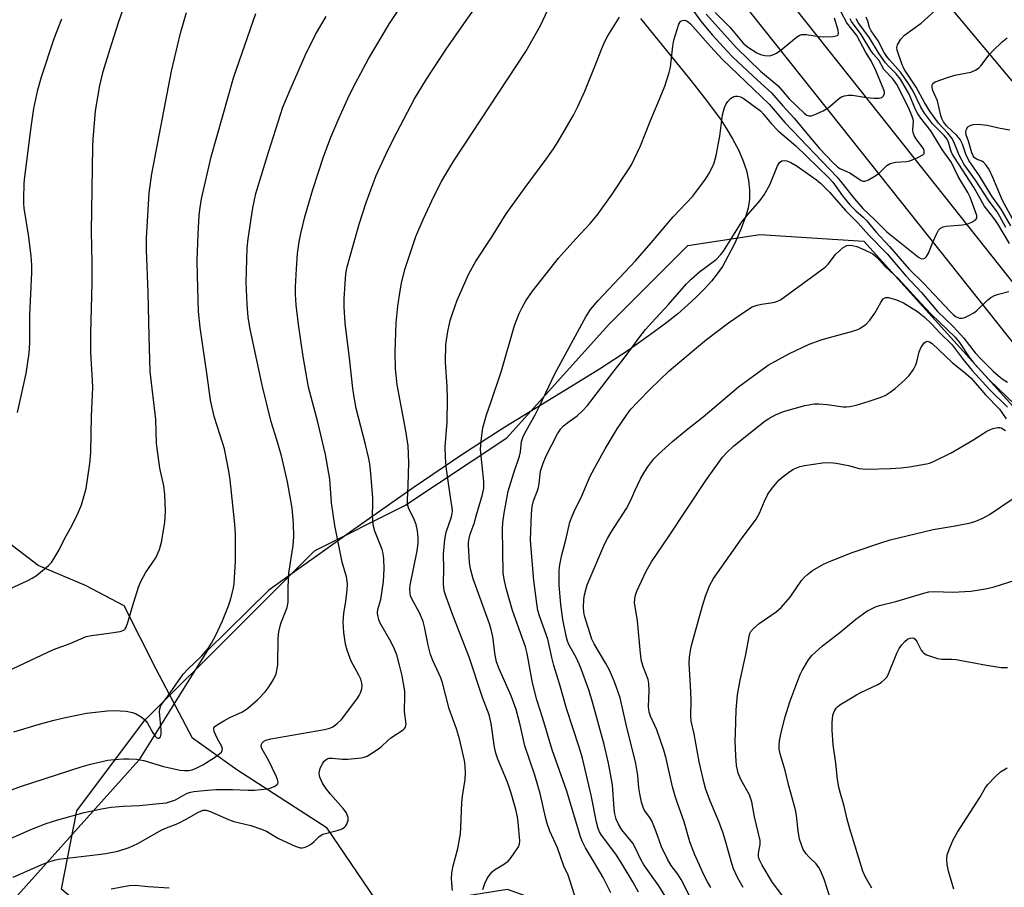
# Model space of a CAD drawing. Units: inches. Extents: x 1195773 to 1201772, y 569457 to 573457.
# Drawn here: x 1200628 to 1200893, y 570963 to 571196 of the extents above; entities that cross this region are included whole.
import ezdxf

# ---------------------------------------------------------------- set-up
doc = ezdxf.new("R2010")
doc.units = ezdxf.units.IN
doc.header["$MEASUREMENT"] = 0
for name, color, linetype in [('HYDRO-Single Line Stream', 4, 'Continuous'), ('NTRL-Farm Land', 3, 'Continuous'), ('NTRL-Pasture Land', 2, 'Continuous'), ('NTRL-Trees', 3, 'Continuous'), ('TRANS-Road', 130, 'Continuous'), ('Undefined', 1, 'Continuous')]:
    doc.layers.add(name, color=color, linetype=linetype)

msp = doc.modelspace()

# ---------------------------------------------------------------- linework, layer by layer
at = {"layer": 'HYDRO-Single Line Stream'}
msp.add_lwpolyline([(1201003.56, 570718.16), (1200915.34, 570765.39), (1200848.59, 570807.88), (1200796.38, 570837.41), (1200767.2, 570866.76), (1200745.09, 570904.98), (1200734.14, 570939.42), (1200725.5, 570957.17), (1200710.89, 570978.66), (1200686.71, 570994.36), (1200674.8, 571002.85), (1200665.02, 571021.37), (1200656.49, 571038.36), (1200646.09, 571043.78), (1200633.35, 571049.16), (1200621.03, 571058.52)], dxfattribs=at)
at = {"layer": 'NTRL-Farm Land'}
msp.add_lwpolyline([(1200794.97, 571195.96), (1200808.12, 571179.84), (1200812.43, 571174.38), (1200816.58, 571168.67), (1200818.24, 571166.13), (1200819.68, 571163.72), (1200821.25, 571160.71), (1200822.46, 571157.93), (1200823.37, 571155.18), (1200823.96, 571152.55), (1200824.23, 571150.03), (1200824.19, 571147.52), (1200823.83, 571145.11), (1200823.18, 571142.78), (1200821.96, 571139.61), (1200820.24, 571135.73), (1200818.44, 571132.1), (1200816.94, 571129.44), (1200815.58, 571127.46), (1200813.98, 571125.46), (1200812.09, 571123.36), (1200809.99, 571121.25), (1200807.61, 571119.04), (1200804.94, 571116.76), (1200802, 571114.39), (1200798.68, 571111.88), (1200791.9, 571107.08), (1200784.01, 571101.9), (1200776.26, 571097.08), (1200758.54, 571086.32), (1200747.35, 571079.08), (1200733.97, 571069.99), (1200718.05, 571058.83), (1200695.25, 571042.57), (1200678.74, 571026.24), (1200660.43, 570996.95), (1200593.69, 570922.53)], dxfattribs=at)
at = {"layer": 'NTRL-Pasture Land'}
msp.add_lwpolyline([(1201314.75, 571363.41), (1201279.24, 571359.69), (1201246.09, 571345.15), (1201223.16, 571325.53), (1201212.18, 571300.98), (1201209.13, 571279.18), (1201211.13, 571250.31), (1201230.77, 571198.54), (1201236.84, 571180.04), (1201236.37, 571175.71), (1201231.58, 571162.38), (1201217.96, 571144.99), (1201116.26, 571100.05), (1201050.15, 571062.94), (1201033.5, 571051.84), (1201023.23, 571047.73), (1201014.93, 571046.81), (1201009.04, 571044.6), (1200893.18, 571181.01), (1200771.99, 571325.89), (1200673.13, 571446.09)], dxfattribs=at)
at = {"layer": 'NTRL-Trees'}
msp.add_lwpolyline([(1200938.13, 571043.99), (1201050.42, 570907.42), (1201055.23, 570874.16), (1201041.53, 570858.64), (1201015.19, 570860.57), (1200956.34, 570877.07), (1200838.15, 570908.37), (1200790.06, 570951.23), (1200759.32, 570962.24), (1200719.62, 570955.97), (1200677.13, 570949.9), (1200663.01, 570942.14), (1200639.67, 570962.31), (1200643.75, 570983.29), (1200661.96, 571007.57), (1200686.24, 571031.85), (1200707.48, 571053.09), (1200731.76, 571065.23), (1200759.07, 571083.44), (1200786.39, 571113.79), (1200807.63, 571135.03), (1200826.99, 571137.99), (1200854.87, 571136.25)], close=True, dxfattribs=at)
at = {"layer": 'TRANS-Road'}
for points in [[(1200606.55, 571497.1), (1200641.3, 571446.11), (1200644.61, 571441.73), (1200678.21, 571398.87), (1200720.16, 571346.67), (1200761.37, 571291.63), (1200804.58, 571238.9), (1200856.57, 571173.36), (1200906.76, 571110.13), (1200966.89, 571031.34), (1201030.26, 570955.04), (1201064.65, 570911.61), (1201097.56, 570869.52), (1201115.75, 570846.26), (1201129.43, 570828.75), (1201136.16, 570820.15), (1201178.13, 570772.34), (1201204.13, 570748.5), (1201227.48, 570730.55), (1201251.77, 570715.31), (1201305.59, 570686.46), (1201460.37, 570601.5), (1201607.49, 570513.89)], [(1201520.67, 570551.46), (1201319.54, 570664.33), (1201238.56, 570710.52), (1201195.71, 570740.1), (1201171.44, 570762.4), (1201146.67, 570790.57), (1201118.34, 570823.2), (1201110.48, 570832.26), (1201052.84, 570909.76), (1201022.57, 570948.65), (1200959.07, 571025.11), (1200898.87, 571103.98), (1200848.74, 571167.14), (1200796.8, 571232.62), (1200753.5, 571285.46), (1200712.25, 571340.54), (1200670.38, 571392.66), (1200636.68, 571435.63), (1200633.17, 571440.28), (1200598.05, 571491.81)]]:
    msp.add_lwpolyline(points, dxfattribs=at)
at = {"layer": 'Undefined'}
for points, elevation in [([(1200620.13, 570973.39), (1200631.91, 570978.49), (1200635.53, 570979.9), (1200638.69, 570980.93), (1200645.69, 570982.84), (1200650.34, 570983.81), (1200652.98, 570984.26), (1200656.23, 570984.53), (1200660.62, 570984.76), (1200665.89, 570985.25), (1200667.86, 570985.5), (1200668.92, 570985.79), (1200670.19, 570986.29), (1200673.39, 570988.05), (1200674.34, 570988.36), (1200675.17, 570988.52), (1200678.85, 570988.9), (1200681.07, 570989), (1200685.52, 570989.03), (1200689.73, 570988.83), (1200691.47, 570988.83), (1200694.82, 570989.22), (1200695.66, 570989.44), (1200696.72, 570989.86), (1200697.38, 570990.26), (1200697.67, 570990.6), (1200697.74, 570991.01), (1200697.62, 570991.72), (1200697.32, 570992.47), (1200695.16, 570996.92), (1200693.46, 570999.83), (1200693.29, 571000.31), (1200693.23, 571000.78), (1200693.28, 571001.22), (1200693.48, 571001.59), (1200693.83, 571001.89), (1200694.5, 571002.24), (1200695.79, 571002.63), (1200710.2, 571005.13), (1200711.61, 571005.49), (1200712.4, 571005.82), (1200713.53, 571006.66), (1200714.76, 571007.87), (1200718.86, 571013.3), (1200719.52, 571014.26), (1200719.9, 571015.01), (1200720.22, 571016.02), (1200720.33, 571016.8), (1200720.25, 571017.6), (1200719.91, 571018.67), (1200719.42, 571019.71), (1200717.86, 571022.47), (1200717.37, 571023.5), (1200716.24, 571026.41), (1200715.84, 571028.05), (1200715.42, 571031.15), (1200715.25, 571034.07), (1200715.42, 571036.36), (1200715.92, 571039.46), (1200716.28, 571042.61), (1200716.36, 571044.04), (1200716.3, 571045.05), (1200716.07, 571046.12), (1200714.95, 571050.02), (1200713.01, 571059.87), (1200712.06, 571065.96), (1200711.62, 571072.3), (1200710.45, 571078.93), (1200708.38, 571087.65), (1200705.94, 571097), (1200704.44, 571105.26), (1200703.23, 571113.82), (1200702.57, 571119.12), (1200702.43, 571121.97), (1200702.41, 571123.97), (1200702.66, 571128.83), (1200703, 571132.94), (1200703.41, 571136.05), (1200703.84, 571138.28), (1200704.9, 571142.74), (1200707.04, 571150.09), (1200709.92, 571158.88), (1200711.93, 571164.14), (1200714.02, 571169.12), (1200716.44, 571174.53), (1200717.88, 571177.5), (1200722.04, 571185.17), (1200727.61, 571194.68), (1200734.17, 571204.56)], 400), ([(1200623.28, 571041.72), (1200630.61, 571045.11), (1200631.82, 571045.76), (1200632.92, 571046.47), (1200636.13, 571049.16), (1200636.96, 571050), (1200637.46, 571050.68), (1200639.04, 571053.36), (1200640.45, 571056.3), (1200642.48, 571059.98), (1200644.13, 571063.33), (1200644.99, 571065.45), (1200646.24, 571069.86), (1200647.27, 571076.58), (1200647.5, 571079.53), (1200647.68, 571089.27), (1200648.02, 571096.97), (1200647.98, 571098.81), (1200647.55, 571106.3), (1200647.49, 571111.54), (1200647.91, 571124.95), (1200647.9, 571130.28), (1200647.71, 571138.93), (1200648.07, 571161.55), (1200648.16, 571163.6), (1200648.81, 571171.17), (1200649.93, 571178.01), (1200650.86, 571181.75), (1200653.05, 571189.03), (1200655.02, 571195.21), (1200658.32, 571204.7)], 392), ([(1200744.55, 570961.95), (1200744.29, 570965.06), (1200744.35, 570966.71), (1200744.73, 570968.59), (1200745.98, 570973.18), (1200746.66, 570977.16), (1200746.81, 570978.88), (1200747, 570985.52), (1200747.2, 570987.29), (1200747.96, 570991.68), (1200748.05, 570993.42), (1200747.95, 570995.42), (1200747.77, 570996.81), (1200746.44, 571002.6), (1200745.65, 571005.34), (1200743.67, 571010.73), (1200741.89, 571017.68), (1200741.39, 571019.01), (1200739.26, 571023.69), (1200738.67, 571025.3), (1200737.98, 571027.74), (1200737.07, 571032.73), (1200736.69, 571034.12), (1200735.69, 571036.44), (1200733.62, 571040.21), (1200733.3, 571040.99), (1200733.14, 571041.76), (1200733.09, 571042.82), (1200733.21, 571043.87), (1200735.09, 571053.12), (1200735.31, 571055.16), (1200735.33, 571056.57), (1200735.17, 571058.48), (1200734.76, 571060.16), (1200734.15, 571061.8), (1200732.8, 571064.38), (1200732.48, 571065.63), (1200732.45, 571066.74), (1200732.66, 571070.71), (1200732.85, 571076.69), (1200732.61, 571081.33), (1200732.04, 571085.31), (1200729.68, 571097.66), (1200729.23, 571101.99), (1200729.12, 571106.39), (1200729.46, 571114.32), (1200729.88, 571118.75), (1200730.47, 571122.89), (1200730.88, 571124.93), (1200731.78, 571128.66), (1200734.73, 571137.48), (1200736.65, 571142.03), (1200739.65, 571148.35), (1200741.61, 571152.2), (1200742.72, 571154.2), (1200744.94, 571157.82), (1200764.2, 571187.14), (1200768.16, 571194.13), (1200772.28, 571202.93)], 404), ([(1200626.71, 570965.49), (1200634.17, 570968.86), (1200636, 570969.56), (1200637.7, 570970.08), (1200638.85, 570970.3), (1200649.53, 570971.55), (1200651.54, 570971.86), (1200654.72, 570972.5), (1200657.78, 570973.43), (1200660.15, 570974.53), (1200666.58, 570978.19), (1200667.8, 570978.74), (1200669.94, 570979.52), (1200671.01, 570979.99), (1200673.12, 570981.06), (1200676.44, 570982.99), (1200677.68, 570983.45), (1200678.39, 570983.48), (1200679.36, 570983.21), (1200684.49, 570980.98), (1200685.87, 570980.45), (1200690.4, 570979.41), (1200693.06, 570978.5), (1200694.61, 570977.83), (1200697.71, 570976), (1200699.03, 570975.31), (1200702.3, 570973.81), (1200703.67, 570973.37), (1200704.2, 570973.37), (1200704.71, 570973.48), (1200705.46, 570973.77), (1200706.44, 570974.27), (1200707.32, 570974.96), (1200708.74, 570976.4), (1200709.74, 570977.06), (1200713.56, 570978.03), (1200714.9, 570978.52), (1200715.6, 570978.91), (1200715.95, 570979.28), (1200716.21, 570979.74), (1200716.51, 570980.78), (1200716.51, 570981.56), (1200716.08, 570982.75), (1200715.25, 570983.93), (1200711.82, 570987.79), (1200710.75, 570989.11), (1200709.64, 570990.78), (1200708.92, 570992.37), (1200708.75, 570993.35), (1200708.83, 570994.09), (1200709.12, 570994.9), (1200709.66, 570995.95), (1200710.14, 570996.66), (1200710.52, 570997.04), (1200710.96, 570997.28), (1200711.46, 570997.43), (1200712.26, 570997.48), (1200715.06, 570997.17), (1200716.5, 570997.16), (1200720.02, 570997.53), (1200720.87, 570997.71), (1200721.67, 570998.03), (1200722.94, 570998.78), (1200724.92, 571000.1), (1200725.61, 571000.65), (1200727.13, 571002.14), (1200728.02, 571002.89), (1200731.32, 571005.02), (1200731.7, 571005.38), (1200731.93, 571005.74), (1200732.07, 571006.61), (1200731.64, 571010.01), (1200731.77, 571014.31), (1200731.72, 571015.42), (1200731.01, 571019.51), (1200730.33, 571022.37), (1200729.57, 571025.21), (1200729.02, 571026.73), (1200728.1, 571028.55), (1200725.08, 571033.9), (1200724.75, 571034.68), (1200724.52, 571035.75), (1200724.46, 571036.56), (1200724.51, 571037.36), (1200725.32, 571040.04), (1200726.05, 571044.89), (1200726.2, 571048.29), (1200726.14, 571050.96), (1200725.93, 571052.38), (1200725.66, 571053.48), (1200723.74, 571058.41), (1200723.26, 571060.09), (1200723.08, 571062.64), (1200723.17, 571065.66), (1200723.14, 571067.36), (1200722.67, 571073.84), (1200722.37, 571076.45), (1200722.04, 571078.2), (1200721.21, 571081.68), (1200718.73, 571091.34), (1200718.13, 571094.38), (1200717.78, 571096.66), (1200716.99, 571104.1), (1200715.79, 571114.18), (1200715.51, 571118.64), (1200715.48, 571120.73), (1200715.72, 571124.9), (1200715.95, 571127.49), (1200716.25, 571129.33), (1200719.53, 571140.79), (1200721.39, 571146.57), (1200723.23, 571151.73), (1200724.09, 571153.88), (1200727.32, 571160.86), (1200729.59, 571165.36), (1200734.38, 571174.4), (1200737.56, 571179.73), (1200742.88, 571187.78), (1200748.22, 571195.46), (1200750.92, 571199.17)], 402), ([(1200807.4, 571200.51), (1200811.14, 571195.29), (1200814.19, 571191.65), (1200818.19, 571187.25), (1200819.77, 571185.62), (1200826.34, 571179.4), (1200830.14, 571176), (1200833.15, 571172.55), (1200836.23, 571169.28), (1200840.07, 571164.58), (1200843.01, 571161.14), (1200846.52, 571157.31), (1200847.78, 571156.16), (1200848.48, 571155.76), (1200851.16, 571154.57), (1200854.18, 571152.52), (1200854.65, 571152.34), (1200855.13, 571152.31), (1200856.11, 571152.66), (1200858.06, 571153.82), (1200858.96, 571154.52), (1200861.05, 571156.49), (1200861.98, 571157.08), (1200863.34, 571157.43), (1200866.32, 571157.63), (1200867.18, 571157.79), (1200869.32, 571158.64), (1200870.73, 571159.44), (1200871.02, 571159.79), (1200871.09, 571160), (1200871.09, 571160.47), (1200870.93, 571160.95), (1200868.95, 571163.67), (1200868.39, 571164.62), (1200868.08, 571165.36), (1200867.98, 571166.15), (1200868.18, 571168.4), (1200868.12, 571168.9), (1200867.86, 571169.73), (1200866.82, 571172.12), (1200863.72, 571178.31), (1200862.67, 571179.83), (1200860.28, 571182.32), (1200858.89, 571184.8), (1200857.5, 571186.4), (1200856.79, 571187.36), (1200854.12, 571191.71), (1200851.55, 571195.17), (1200851.19, 571195.9)], 406), ([(1200601.42, 571009.66), (1200637.49, 571026.6), (1200642.01, 571028.23), (1200646.24, 571030.08), (1200647.67, 571030.37), (1200652.34, 571030.97), (1200655.41, 571031.49), (1200656.39, 571031.84), (1200656.75, 571032.16), (1200657.01, 571032.59), (1200657.49, 571033.87), (1200658.61, 571037.88), (1200660.31, 571043.35), (1200660.81, 571044.73), (1200662.17, 571047.2), (1200664.94, 571051.22), (1200665.95, 571053.48), (1200666.49, 571055.42), (1200667.39, 571060.71), (1200667.51, 571063.78), (1200667.4, 571068.19), (1200667.08, 571070.53), (1200666.03, 571075.31), (1200665.29, 571080.57), (1200665.17, 571082.03), (1200664.97, 571088.35), (1200663.41, 571101.2), (1200663.15, 571110.59), (1200662.93, 571122.56), (1200662.47, 571133.81), (1200662.48, 571137.04), (1200663.21, 571149.18), (1200663.9, 571154.29), (1200669.17, 571181.89), (1200671.54, 571192.04), (1200673.2, 571197.62)], 394), ([(1200621.13, 570987.08), (1200628.63, 570989.82), (1200644.9, 570995.14), (1200647.4, 570995.83), (1200652.06, 570996.87), (1200653.78, 570997.11), (1200656.32, 570997.29), (1200657.75, 570997.28), (1200659.75, 570997.14), (1200661.72, 570996.83), (1200667.03, 570995.17), (1200671.48, 570994.19), (1200672.64, 570994.12), (1200673.82, 570994.18), (1200674.68, 570994.36), (1200675.8, 570994.74), (1200677.55, 570995.66), (1200680.72, 570997.64), (1200682.15, 570998.68), (1200682.53, 570999.05), (1200682.78, 570999.47), (1200682.83, 570999.94), (1200682.65, 571000.58), (1200681.47, 571002.68), (1200680.65, 571004.58), (1200680.52, 571005.33), (1200680.55, 571005.55), (1200680.81, 571005.94), (1200681.68, 571006.6), (1200683.24, 571007.5), (1200684.84, 571008.35), (1200688.23, 571009.92), (1200689.62, 571010.87), (1200692.22, 571013.14), (1200694.29, 571015.28), (1200695.38, 571016.65), (1200696.54, 571018.56), (1200697.23, 571020.09), (1200697.66, 571022.44), (1200697.79, 571029.65), (1200697.93, 571031.33), (1200698.52, 571033.56), (1200700.15, 571037.92), (1200700.45, 571039.33), (1200700.49, 571040.51), (1200700.44, 571043.33), (1200700.67, 571047.11), (1200701.76, 571054.54), (1200701.96, 571056.82), (1200701.93, 571060.46), (1200701.53, 571064.59), (1200700.26, 571071.62), (1200698.63, 571078.58), (1200697.42, 571082.86), (1200695.87, 571087.74), (1200693.44, 571097.56), (1200690.17, 571113.06), (1200689.74, 571115.81), (1200689.42, 571119.29), (1200689.21, 571125.25), (1200689.49, 571134.38), (1200689.76, 571136.87), (1200691.01, 571145.17), (1200691.32, 571146.89), (1200691.82, 571149.04), (1200695.28, 571160.36), (1200699.07, 571172.17), (1200700.98, 571176.86), (1200705.06, 571186.03), (1200707.77, 571191.68), (1200710.61, 571196.52)], 398), ([(1200626.91, 571004.55), (1200633.41, 571006.51), (1200637.37, 571007.56), (1200640.24, 571008.25), (1200646.39, 571009.52), (1200652, 571010.16), (1200653.78, 571010.28), (1200656.99, 571010.06), (1200658.71, 571009.75), (1200659.52, 571009.41), (1200660.56, 571008.83), (1200661.31, 571008.34), (1200661.98, 571007.78), (1200662.68, 571006.86), (1200664.17, 571004.26), (1200664.76, 571003.38), (1200665.25, 571002.9), (1200665.56, 571002.78), (1200665.79, 571002.81), (1200666.2, 571003.2), (1200666.39, 571003.91), (1200666.37, 571005.07), (1200665.93, 571009.87), (1200666, 571010.7), (1200666.31, 571011.63), (1200668.14, 571014.09), (1200672.25, 571020.02), (1200673.42, 571021.28), (1200677.3, 571024.94), (1200678.96, 571026.93), (1200679.9, 571028.31), (1200680.96, 571030.26), (1200682.83, 571034.29), (1200684.46, 571038.31), (1200684.94, 571039.67), (1200685.38, 571041.29), (1200685.81, 571043.2), (1200685.95, 571044.36), (1200686.31, 571050.29), (1200686.37, 571054.94), (1200686.32, 571057.59), (1200686.13, 571060.26), (1200684.91, 571072.13), (1200684.54, 571074.45), (1200683.34, 571080.51), (1200682.25, 571084.14), (1200680.58, 571089.19), (1200679.62, 571093.52), (1200678.72, 571100.17), (1200676.82, 571113.07), (1200676.43, 571117.36), (1200676.1, 571126.88), (1200676.09, 571131.03), (1200676.3, 571138.13), (1200676.6, 571143.18), (1200676.83, 571145.24), (1200677.2, 571147.56), (1200679.82, 571158.87), (1200685.89, 571180.37), (1200691.81, 571197.36)], 396), ([(1200812.57, 571197.13), (1200820.71, 571188.09), (1200827.2, 571181.89), (1200831.88, 571177.89), (1200834.82, 571174.4), (1200838.89, 571170.61), (1200839.59, 571170.06), (1200840.14, 571169.85), (1200840.88, 571169.9), (1200842.18, 571170.36), (1200843.99, 571171.19), (1200845.43, 571172.14), (1200848.46, 571174.7), (1200848.93, 571174.97), (1200849.69, 571175.23), (1200850.76, 571175.41), (1200851.87, 571175.42), (1200855.56, 571174.75), (1200857.56, 571174.58), (1200858.95, 571174.6), (1200859.67, 571174.8), (1200860.05, 571175.12), (1200860.38, 571175.78), (1200860.4, 571176.18), (1200860.27, 571176.83), (1200858.13, 571182.04), (1200856.88, 571184.6), (1200855.39, 571186.83), (1200853, 571191.4), (1200850.31, 571194.86), (1200848.77, 571197.67)], 404), ([(1200814.99, 571197.57), (1200818.91, 571193.68), (1200822.51, 571189.37), (1200823.68, 571188.37), (1200826.21, 571186.77), (1200827.19, 571186.31), (1200828.28, 571186.06), (1200829.65, 571186), (1200830.43, 571186.21), (1200831.44, 571186.72), (1200832.65, 571187.49), (1200836.84, 571190.98), (1200837.54, 571191.44), (1200838.17, 571191.67), (1200838.64, 571191.73), (1200839.48, 571191.68), (1200842.93, 571191.12), (1200844.09, 571191.03), (1200846.69, 571191.18), (1200847.47, 571191.32), (1200847.87, 571191.5), (1200848, 571191.63), (1200848.11, 571191.96), (1200848, 571192.84), (1200846.98, 571196.08)], 402), ([(1200892.98, 571139.92), (1200891.4, 571142.83), (1200890.62, 571144.11), (1200888.31, 571147.19), (1200884.85, 571152.56), (1200881.78, 571156.78), (1200880.46, 571159.33), (1200879.02, 571162.91), (1200878.5, 571163.88), (1200877.45, 571165.19), (1200874.94, 571167.92), (1200872.59, 571171.13), (1200871.16, 571173.43), (1200868.88, 571177.55), (1200865.73, 571182.39), (1200865.03, 571183.83), (1200863.8, 571187.48), (1200863.69, 571188.17), (1200863.91, 571188.94), (1200864.81, 571190.44), (1200865.77, 571191.56), (1200870.25, 571194.76), (1200873.98, 571198.15)], 412), ([(1200627.85, 571090.2), (1200630.19, 571100.72), (1200631.01, 571106.13), (1200631.13, 571108.97), (1200631.19, 571116.35), (1200631.7, 571127.81), (1200631.72, 571129.79), (1200631.54, 571132.3), (1200630.83, 571137.89), (1200629.64, 571145.05), (1200629.53, 571146.33), (1200629.52, 571147.48), (1200629.68, 571151.77), (1200629.82, 571153.49), (1200631.5, 571166.79), (1200632.25, 571171.86), (1200633.26, 571176.81), (1200634.32, 571180.36), (1200637.72, 571190.58), (1200639.72, 571195.87)], 390), ([(1200752.67, 570962.23), (1200753.25, 570963.83), (1200753.88, 570965.12), (1200754.65, 570966.32), (1200755.19, 570966.93), (1200755.84, 570967.46), (1200758.52, 570969.12), (1200759.43, 570969.8), (1200760.03, 570970.45), (1200760.94, 570971.64), (1200762.24, 570973.62), (1200762.49, 570974.4), (1200762.56, 570975.25), (1200762.18, 570980.25), (1200761.97, 570981.69), (1200761.55, 570983.64), (1200760.31, 570988.03), (1200759.25, 570991.01), (1200756.67, 570997.2), (1200756.12, 570998.76), (1200755.78, 571000.39), (1200754.87, 571006.75), (1200754.36, 571009.09), (1200752.63, 571013.69), (1200748.98, 571024.52), (1200744.63, 571035.79), (1200742.82, 571040.72), (1200742.33, 571042.39), (1200742.1, 571044.24), (1200742.17, 571048.33), (1200742.09, 571052.25), (1200742.46, 571056.1), (1200742.85, 571058.13), (1200744.28, 571062.25), (1200744.47, 571063.1), (1200744.53, 571063.85), (1200744.48, 571064.61), (1200743.99, 571067.52), (1200742.85, 571075.65), (1200742.62, 571078.22), (1200742.61, 571081.01), (1200743.1, 571087.6), (1200743.18, 571093.96), (1200743.1, 571097.15), (1200742.69, 571103.76), (1200742.76, 571108.51), (1200743.27, 571111.99), (1200743.94, 571114.89), (1200744.52, 571116.84), (1200745.75, 571120.37), (1200748.88, 571127.43), (1200750.8, 571130.86), (1200754.97, 571137.21), (1200758.92, 571143.52), (1200764.07, 571150.66), (1200769.67, 571158.2), (1200771.63, 571161), (1200772.9, 571162.96), (1200777.02, 571170.02), (1200778.18, 571172.34), (1200780.08, 571176.47), (1200783.2, 571184.24), (1200784.6, 571187.95), (1200785.41, 571189.79), (1200786.21, 571191.32), (1200789.35, 571196.32)], 406), ([(1200777.91, 570958.78), (1200775.94, 570964.95), (1200775.54, 570966), (1200774.38, 570968.47), (1200772.71, 570973.41), (1200770.67, 570977.87), (1200769.95, 570979.93), (1200769.5, 570981.57), (1200768.02, 570987.92), (1200767.42, 570990.15), (1200766.59, 570992.88), (1200763.91, 571000.78), (1200762.72, 571006.44), (1200761.6, 571010.55), (1200760.26, 571014.18), (1200757.05, 571021.44), (1200756.36, 571023.35), (1200755.96, 571025.06), (1200755.38, 571029.98), (1200755.03, 571031.61), (1200754.42, 571033.53), (1200750.08, 571045.56), (1200749.37, 571048.25), (1200749.11, 571049.94), (1200748.79, 571054.5), (1200748.81, 571055.31), (1200748.97, 571056.45), (1200749.27, 571057.54), (1200750.31, 571060.43), (1200751.02, 571062.8), (1200752.56, 571068.19), (1200752.9, 571069.91), (1200752.9, 571071.67), (1200752.08, 571080.34), (1200752.23, 571082.64), (1200752.67, 571086.15), (1200753.66, 571089.58), (1200754.86, 571092.91), (1200757.7, 571101.42), (1200761.2, 571113.56), (1200762.46, 571116.84), (1200763.2, 571118.44), (1200764.2, 571120.23), (1200765.98, 571122.81), (1200772.94, 571131.65), (1200777.61, 571136.89), (1200781.47, 571141), (1200783.35, 571143.24), (1200787.22, 571148.57), (1200791.61, 571155.22), (1200792.52, 571156.73), (1200794.97, 571161.81), (1200797.65, 571168.63), (1200799.63, 571173.24), (1200801.48, 571177.85), (1200802.68, 571181.5), (1200803.06, 571182.92), (1200803.62, 571188.58), (1200803.92, 571190.17), (1200805.28, 571194.48), (1200805.68, 571195.17), (1200805.85, 571195.33), (1200806.23, 571195.49), (1200806.88, 571195.51), (1200807.32, 571195.39), (1200807.77, 571195.13), (1200808.4, 571194.57), (1200813.77, 571188.48), (1200816.86, 571185.12), (1200829.52, 571172.97), (1200833.72, 571168.09), (1200847.75, 571153.39), (1200848.93, 571152.01), (1200852.35, 571147.62), (1200854.58, 571145.03), (1200857.79, 571141.99), (1200861.04, 571138.77), (1200869.58, 571131.92), (1200870.21, 571131.59), (1200870.82, 571131.5), (1200871.21, 571131.63), (1200871.69, 571132.07), (1200872.22, 571132.96), (1200873.39, 571135.99), (1200874.37, 571138.14), (1200874.94, 571139.14), (1200875.47, 571139.7), (1200876.12, 571140.03), (1200876.95, 571140.21), (1200881.33, 571140.6), (1200882.48, 571140.79), (1200883.83, 571141.31), (1200884.94, 571142.07), (1200885.18, 571142.44), (1200885.16, 571143.1), (1200883.39, 571148.01), (1200882.77, 571149.26), (1200880.2, 571153.58), (1200878.41, 571157.33), (1200875.86, 571160.85), (1200872.88, 571165.85), (1200870.17, 571169.24), (1200869.36, 571170.39), (1200868.75, 571171.61), (1200867.06, 571175.64), (1200864.71, 571179.7), (1200863.57, 571181.14), (1200861.38, 571183.28), (1200860.68, 571184.08), (1200858.95, 571186.5), (1200856.37, 571190.79), (1200853.34, 571194.94), (1200852.85, 571195.91)], 408), ([(1200893.97, 571135.57), (1200890.82, 571140.89), (1200889.74, 571142.41), (1200887.14, 571145.75), (1200885.77, 571148.31), (1200884.44, 571150.57), (1200879.17, 571158.66), (1200878.6, 571159.66), (1200878.2, 571160.54), (1200877.59, 571162.82), (1200877.27, 571163.56), (1200876.44, 571164.59), (1200873.3, 571167.76), (1200871.14, 571170.54), (1200870.16, 571172.17), (1200868.07, 571176.45), (1200866.69, 571178.77), (1200864.68, 571181.58), (1200861.83, 571184.78), (1200861.05, 571185.77), (1200860.37, 571186.86), (1200858.68, 571189.96), (1200856.84, 571192.71), (1200856.43, 571193.58), (1200855.92, 571195.27), (1200855.49, 571196.33)], 410), ([(1200894.28, 571140.3), (1200891.68, 571144.85), (1200889.18, 571148.28), (1200885.92, 571153.8), (1200883.07, 571157.89), (1200882.23, 571159.59), (1200881.32, 571162.28), (1200880.72, 571163.47), (1200879.85, 571164.56), (1200877.09, 571167.2), (1200876.28, 571168.24), (1200875.82, 571169.12), (1200875.53, 571169.94), (1200874.62, 571173.89), (1200873.36, 571176.69), (1200873.18, 571177.47), (1200873.19, 571178.18), (1200873.4, 571178.55), (1200874.03, 571178.97), (1200877.33, 571180.18), (1200879.31, 571180.76), (1200883.56, 571181.58), (1200884.82, 571182.11), (1200885.71, 571182.72), (1200886.3, 571183.31), (1200888.54, 571186.25), (1200889.47, 571187.33), (1200892, 571189.7), (1200893.34, 571190.79)], 414), ([(1200787.03, 570961.33), (1200784.95, 570965.39), (1200782.94, 570968.95), (1200780.2, 570973.41), (1200779.41, 570975), (1200778.87, 570976.37), (1200775.25, 570988.57), (1200771.29, 570999.66), (1200768.78, 571008.1), (1200767.19, 571013.07), (1200766.01, 571017.7), (1200764.56, 571025.51), (1200764.15, 571027.35), (1200760.64, 571037.08), (1200758.99, 571042.73), (1200758.46, 571045.02), (1200758.17, 571047.07), (1200757.95, 571058.99), (1200758.06, 571060.69), (1200758.36, 571063.2), (1200759.44, 571069.11), (1200760.95, 571074.02), (1200762.54, 571078.5), (1200762.79, 571079.65), (1200763.06, 571082.48), (1200763.49, 571083.78), (1200764.37, 571085.53), (1200766.69, 571089.57), (1200767.92, 571091.89), (1200771.97, 571100.61), (1200780.3, 571115.95), (1200781.59, 571117.89), (1200783.63, 571120.3), (1200793.64, 571130.91), (1200797.86, 571135.74), (1200803.72, 571142.72), (1200809, 571148.33), (1200812.41, 571152.84), (1200813.33, 571154.34), (1200814.26, 571156.15), (1200814.7, 571157.24), (1200815.3, 571159.21), (1200816.24, 571164.37), (1200817, 571170.16), (1200817.49, 571172.07), (1200817.91, 571173.08), (1200818.37, 571173.75), (1200819.14, 571174.51), (1200820, 571175.07), (1200820.47, 571175.17), (1200820.99, 571175.14), (1200821.78, 571174.94), (1200822.55, 571174.61), (1200827.12, 571171.19), (1200827.89, 571170.43), (1200830.06, 571167.78), (1200831.89, 571165.81), (1200836.66, 571161.79), (1200845.52, 571153.26), (1200846.6, 571152.05), (1200849.17, 571148.38), (1200851.16, 571145.96), (1200852.74, 571144.36), (1200854.67, 571142.66), (1200855.66, 571141.68), (1200858.12, 571138.73), (1200861.74, 571134.81), (1200866.95, 571128.78), (1200870.93, 571124.88), (1200877.96, 571117.4), (1200878.97, 571116.43), (1200879.64, 571115.94), (1200880.51, 571115.56), (1200881.22, 571115.52), (1200882.01, 571115.76), (1200883.07, 571116.26), (1200884.36, 571116.98), (1200885.08, 571117.49), (1200888.08, 571120.42), (1200888.99, 571121.12), (1200889.95, 571121.61), (1200890.96, 571122), (1200893.79, 571122.74)], 410), ([(1200895.75, 571140.44), (1200892.05, 571147.16), (1200889.52, 571153.34), (1200888.46, 571155.44), (1200887.67, 571156.63), (1200886.94, 571157.42), (1200886.5, 571157.67), (1200885.07, 571158.2), (1200884.49, 571158.7), (1200884.2, 571159.13), (1200883.87, 571159.93), (1200882.94, 571163.11), (1200882.33, 571164.8), (1200882.24, 571165.57), (1200882.39, 571166.3), (1200882.79, 571166.91), (1200883.44, 571167.31), (1200884.19, 571167.53), (1200885.53, 571167.63), (1200887.99, 571167.4), (1200891.49, 571166.59), (1200894.03, 571166.14)], 416), ([(1200794.41, 570961.46), (1200792.89, 570964.24), (1200790.08, 570968.98), (1200788.31, 570971.66), (1200784.55, 570976.78), (1200784.01, 570977.7), (1200783.61, 570978.61), (1200783.16, 570980.29), (1200781.78, 570987.53), (1200779.43, 570997.46), (1200778.56, 571000.39), (1200775.13, 571010.81), (1200773.34, 571017.09), (1200771.74, 571022.32), (1200771.19, 571024.46), (1200770.13, 571029.37), (1200767.97, 571035.4), (1200767.46, 571037.07), (1200767.12, 571038.94), (1200766.34, 571045.16), (1200765.6, 571053.63), (1200765.46, 571056.08), (1200765.69, 571063.04), (1200765.87, 571064.96), (1200766.24, 571066.53), (1200767.26, 571069.01), (1200767.59, 571070.06), (1200767.8, 571071.14), (1200768.18, 571074.52), (1200768.83, 571076.64), (1200769.64, 571078.61), (1200772.69, 571084.55), (1200773.62, 571085.87), (1200774.33, 571086.66), (1200775.46, 571087.57), (1200777.98, 571089.32), (1200779.41, 571090.67), (1200780.76, 571092.1), (1200787.52, 571100.98), (1200790.58, 571104.79), (1200794.55, 571110.23), (1200796.33, 571112.48), (1200798, 571114.42), (1200802.52, 571119.23), (1200807.34, 571124.77), (1200808.57, 571126), (1200810.76, 571127.97), (1200815.25, 571131.32), (1200816.56, 571132.61), (1200817.23, 571133.56), (1200822.16, 571141.38), (1200823.95, 571143.58), (1200827.02, 571147.04), (1200828.16, 571148.66), (1200829.7, 571151.37), (1200831.72, 571156.41), (1200832.29, 571157.37), (1200832.86, 571157.77), (1200833.52, 571157.9), (1200834.26, 571157.77), (1200835.27, 571157.34), (1200836.99, 571156.35), (1200839.8, 571154.43), (1200842.19, 571152.72), (1200843.27, 571151.8), (1200845.63, 571149.36), (1200850, 571144.44), (1200853.39, 571141.06), (1200856.15, 571137.89), (1200861.15, 571132.78), (1200866.17, 571126.92), (1200870.32, 571122.46), (1200874.62, 571117.34), (1200878.73, 571113.43), (1200879.95, 571112.16), (1200881.69, 571110.15), (1200884.73, 571106.27), (1200886.25, 571104.61), (1200889.56, 571101.33), (1200890.87, 571100.17), (1200892.01, 571099.29), (1200893.45, 571098.41)], 412), ([(1200802.2, 570959.4), (1200799.86, 570963.19), (1200795.88, 570968.81), (1200795.18, 570970.09), (1200793.48, 570973.67), (1200792.93, 570974.65), (1200789.97, 570978.2), (1200789.06, 570979.73), (1200788.48, 570981.09), (1200788.1, 570982.48), (1200787.9, 570983.83), (1200787.44, 570990.3), (1200786.39, 570996.15), (1200785.2, 571001.08), (1200782.12, 571012.47), (1200781.11, 571015.77), (1200778.85, 571021.89), (1200777.77, 571024.25), (1200775.75, 571027.92), (1200775.39, 571028.86), (1200775.11, 571029.88), (1200774.17, 571034.7), (1200773.61, 571038.72), (1200773.19, 571043.91), (1200773.14, 571047.91), (1200773.29, 571049.32), (1200773.84, 571052.07), (1200774.97, 571056.02), (1200776, 571060.79), (1200776.61, 571062.44), (1200777.48, 571064.31), (1200779.07, 571067.38), (1200781.5, 571073.13), (1200783.14, 571076.32), (1200785.48, 571080.44), (1200788.71, 571085.84), (1200791.18, 571089.51), (1200792.41, 571091.1), (1200794.3, 571093.18), (1200797.51, 571096.44), (1200802.68, 571101.38), (1200808.94, 571106.72), (1200812.7, 571109.82), (1200818.56, 571114.27), (1200823.44, 571117.65), (1200824.96, 571118.56), (1200826.29, 571119.05), (1200827.39, 571119.34), (1200829.91, 571119.64), (1200830.98, 571119.85), (1200831.76, 571120.09), (1200832.49, 571120.48), (1200844.47, 571129.26), (1200845.31, 571130.07), (1200847.26, 571132.63), (1200848.5, 571133.83), (1200849.37, 571134.56), (1200850.3, 571135.07), (1200851.36, 571135.11), (1200853.01, 571134.77), (1200855.06, 571133.94), (1200857.26, 571132.79), (1200858.47, 571131.83), (1200860.53, 571129.5), (1200864.28, 571126.03), (1200870.06, 571119.63), (1200872.94, 571116.64), (1200879.39, 571110.41), (1200880.56, 571108.99), (1200883.15, 571105.08), (1200884.47, 571103.43), (1200888.63, 571098.93), (1200895.5, 571092.25)], 414), ([(1200810.38, 570955.99), (1200805.84, 570964.85), (1200804.96, 570966.27), (1200803.19, 570968.62), (1200802.22, 570970.36), (1200800.58, 570973.68), (1200799.07, 570977.92), (1200797.98, 570980.61), (1200797.5, 570981.48), (1200796.33, 570983.06), (1200795.89, 570983.79), (1200795.24, 570985.64), (1200794.79, 570987.85), (1200794.54, 570989.53), (1200794.28, 570992.81), (1200793.73, 570996.05), (1200791.16, 571006.52), (1200789.53, 571013.6), (1200787.98, 571017.96), (1200786.64, 571021.09), (1200785.69, 571022.87), (1200782.5, 571028.18), (1200781.92, 571029.36), (1200779.95, 571035.63), (1200779.73, 571036.71), (1200779.64, 571038.02), (1200779.77, 571040), (1200779.95, 571041.31), (1200780.64, 571043.95), (1200785.42, 571055.08), (1200786.08, 571056.39), (1200787.1, 571058.1), (1200791.25, 571064.45), (1200792.36, 571066.69), (1200793.47, 571069.25), (1200794.95, 571072.41), (1200795.99, 571074.17), (1200796.98, 571075.64), (1200798.59, 571077.76), (1200799.67, 571078.97), (1200803.54, 571082.48), (1200807.18, 571085.52), (1200811.82, 571089.07), (1200821.23, 571097.14), (1200827.58, 571101.81), (1200829.22, 571102.9), (1200831.81, 571104.39), (1200834.94, 571106.03), (1200840.18, 571108.6), (1200843.66, 571109.85), (1200851.61, 571111.95), (1200853.01, 571112.4), (1200853.81, 571112.78), (1200855.52, 571113.95), (1200856.51, 571115.01), (1200857.87, 571116.9), (1200859.44, 571119.79), (1200860.09, 571120.7), (1200860.71, 571121.06), (1200861.46, 571121.08), (1200863.64, 571120.45), (1200865.51, 571119.66), (1200869.28, 571117.37), (1200871.06, 571115.92), (1200873.15, 571113.93), (1200875.23, 571111.59), (1200878.53, 571108.39), (1200879.4, 571107.33), (1200881.51, 571104.43), (1200883.98, 571101.55), (1200888.61, 571096.41), (1200893.38, 571091.7)], 416), ([(1200813.87, 570962.74), (1200812.94, 570964.23), (1200812.02, 570965.98), (1200809.58, 570971.51), (1200808.23, 570974.98), (1200806.67, 570980.37), (1200804.77, 570985.65), (1200804.26, 570987.28), (1200803.56, 570989.75), (1200801.81, 570997.4), (1200801.2, 570999.59), (1200799.33, 571005.06), (1200797.69, 571008.71), (1200797.29, 571009.8), (1200797.14, 571011.21), (1200797.32, 571015.57), (1200797.24, 571017.53), (1200797.02, 571018.6), (1200795.76, 571021.75), (1200795.28, 571023.45), (1200795.01, 571025.52), (1200794.14, 571034.35), (1200793.4, 571039.19), (1200793.52, 571040.9), (1200793.98, 571042.27), (1200796.45, 571047.6), (1200797.95, 571050.15), (1200802.51, 571056.83), (1200812.48, 571072.02), (1200816.93, 571078.2), (1200818.1, 571079.47), (1200819.97, 571081.25), (1200828.38, 571088.03), (1200829.37, 571088.64), (1200831.21, 571089.6), (1200833.37, 571090.54), (1200839.06, 571092.15), (1200841.64, 571092.54), (1200842.78, 571092.57), (1200845.04, 571092.38), (1200849.37, 571091.73), (1200850.25, 571091.71), (1200851.11, 571091.81), (1200852.8, 571092.21), (1200856.28, 571093.25), (1200859.27, 571094.26), (1200860.57, 571094.81), (1200861.97, 571095.66), (1200863.31, 571096.65), (1200865.9, 571098.96), (1200867.08, 571100.19), (1200868.18, 571101.78), (1200868.82, 571102.99), (1200869.09, 571103.84), (1200869.71, 571106.49), (1200870.15, 571107.57), (1200871.1, 571108.92), (1200871.47, 571109.23), (1200871.87, 571109.37), (1200872.51, 571109.22), (1200873.18, 571108.76), (1200878.57, 571103.68), (1200882.28, 571100.72), (1200883.68, 571099.44), (1200887.48, 571095.02), (1200891.29, 571091.11), (1200891.93, 571090.27), (1200893.03, 571088.5)], 418), ([(1200822.49, 570962.71), (1200821.09, 570965.24), (1200819.92, 570967.77), (1200819.46, 570969.16), (1200817.9, 570974.89), (1200817.17, 570977.29), (1200815.98, 570980.49), (1200813.79, 570985.7), (1200812.53, 570989.03), (1200812.05, 570990.73), (1200810.7, 570996.47), (1200809.38, 571003.95), (1200808.59, 571007.41), (1200808.5, 571008.84), (1200808.53, 571012.87), (1200808.47, 571015.21), (1200808.33, 571018.43), (1200808.02, 571022.82), (1200808.11, 571024.57), (1200808.36, 571026.31), (1200808.68, 571027.73), (1200811.59, 571038.31), (1200812.42, 571040.93), (1200813.52, 571043.67), (1200814.56, 571045.66), (1200822.08, 571056.28), (1200826.04, 571061.61), (1200826.93, 571063.18), (1200828.2, 571066.46), (1200829.09, 571068.32), (1200830.25, 571069.95), (1200832.12, 571072.11), (1200833.22, 571073.04), (1200835.07, 571074.42), (1200836.04, 571075.03), (1200836.8, 571075.36), (1200837.84, 571075.72), (1200838.94, 571075.98), (1200843.81, 571076.7), (1200845.85, 571076.8), (1200847.45, 571076.67), (1200850.79, 571076), (1200853.63, 571075.21), (1200854.51, 571075.08), (1200855.7, 571075.04), (1200862.06, 571075.2), (1200864.88, 571075.36), (1200867.15, 571075.65), (1200871.68, 571076.43), (1200872.5, 571076.67), (1200873.57, 571077.12), (1200878.27, 571079.45), (1200884.14, 571082.81), (1200887.9, 571085.21), (1200889.5, 571085.9), (1200890.86, 571086.25), (1200891.33, 571086.23), (1200891.72, 571086.12), (1200892.9, 571085.39)], 420), ([(1200835.57, 570957.23), (1200830.42, 570964.09), (1200827.58, 570968.7), (1200826.85, 570970.12), (1200826.65, 570970.87), (1200826.62, 570971.67), (1200826.7, 570972.49), (1200827.08, 570974.29), (1200827.08, 570975.35), (1200825.55, 570981.74), (1200824.81, 570985.75), (1200824.21, 570987.57), (1200822.01, 570991.55), (1200821.21, 570993.44), (1200820.96, 570994.28), (1200820.74, 570995.45), (1200820.52, 570998.07), (1200820.4, 571002.1), (1200820.42, 571004.17), (1200820.64, 571010.43), (1200820.99, 571014.45), (1200821.67, 571018.43), (1200823.23, 571025.27), (1200824.09, 571030.07), (1200824.33, 571030.91), (1200824.58, 571031.43), (1200825.28, 571032.27), (1200826.76, 571033.56), (1200831.37, 571036.73), (1200832.71, 571037.85), (1200835.16, 571040.66), (1200838.2, 571045.12), (1200838.92, 571045.99), (1200839.73, 571046.77), (1200841.08, 571047.79), (1200844.07, 571049.48), (1200845.67, 571050.21), (1200851.76, 571052.63), (1200859.41, 571055.26), (1200861.97, 571056.06), (1200873.46, 571058.83), (1200879.41, 571059.82), (1200883.47, 571060.63), (1200884.88, 571061.03), (1200886.77, 571061.88), (1200888.6, 571062.85), (1200894.92, 571067.16)], 422), ([(1200652.94, 570962.39), (1200657.78, 570963.31), (1200659.44, 570963.34), (1200662.92, 570963.01), (1200668.55, 570962.63)], 404)]:
    msp.add_lwpolyline(points, dxfattribs=dict(at, elevation=elevation))
for points in [[(1200846.21, 570958.81, 424), (1200844.31, 570964.74, 424), (1200843.38, 570967.11, 424), (1200842.81, 570968.13, 424), (1200842.12, 570969.09, 424), (1200840.09, 570970.92, 424), (1200839.37, 570971.74, 424), (1200838.64, 570972.96, 424), (1200838.12, 570974.2, 424), (1200837.66, 570975.75, 424), (1200837.24, 570977.95, 424), (1200836.82, 570982.08, 424), (1200836.58, 570983.54, 424), (1200834.74, 570990.02, 424), (1200833.81, 570994.15, 424), (1200832.45, 570998.6, 424), (1200832.17, 570999.93, 424), (1200832.13, 571000.92, 424), (1200832.26, 571002.07, 424), (1200832.69, 571004.34, 424), (1200833.81, 571008.54, 424), (1200835.07, 571012.54, 424), (1200837.17, 571018.31, 424), (1200837.81, 571019.94, 424), (1200838.35, 571021, 424), (1200840.04, 571023.81, 424), (1200840.92, 571025, 424), (1200843.79, 571027.61, 424), (1200848.43, 571031.21, 424), (1200852.71, 571034.72, 424), (1200855.71, 571036.91, 424), (1200857.99, 571038.03, 424), (1200859.05, 571038.4, 424), (1200863.43, 571039.5, 424), (1200870.95, 571041.77, 424), (1200872.32, 571042.11, 424), (1200873.71, 571042.2, 424), (1200878.76, 571042.05, 424), (1200883.61, 571042.3, 424), (1200887.54, 571042.89, 424), (1200889.8, 571043.41, 424), (1200895.47, 571045.19, 424)], [(1200856.98, 570962.52, 426), (1200855.26, 570965.66, 426), (1200854.64, 570967.16, 426), (1200851.09, 570978.51, 426), (1200850.4, 570981.08, 426), (1200849.62, 570984.6, 426), (1200848.61, 570987.95, 426), (1200848.18, 570989.66, 426), (1200847.81, 570991.7, 426), (1200847.41, 570996.1, 426), (1200846.66, 571001.06, 426), (1200846.36, 571005, 426), (1200846.37, 571007.01, 426), (1200846.57, 571008.96, 426), (1200846.89, 571009.97, 426), (1200847.42, 571010.84, 426), (1200847.78, 571011.23, 426), (1200848.45, 571011.74, 426), (1200852.87, 571014.46, 426), (1200853.9, 571015, 426), (1200858.66, 571017.22, 426), (1200859.53, 571017.79, 426), (1200860.37, 571018.5, 426), (1200861.1, 571019.31, 426), (1200861.53, 571020.06, 426), (1200863.76, 571025.59, 426), (1200864.4, 571026.93, 426), (1200865.1, 571027.9, 426), (1200865.89, 571028.8, 426), (1200866.56, 571029.36, 426), (1200867.25, 571029.66, 426), (1200867.94, 571029.74, 426), (1200868.29, 571029.64, 426), (1200868.63, 571029.4, 426), (1200869.1, 571028.75, 426), (1200870.3, 571026.42, 426), (1200870.62, 571025.97, 426), (1200871.01, 571025.61, 426), (1200871.72, 571025.22, 426), (1200872.5, 571024.91, 426), (1200874.66, 571024.22, 426), (1200875.8, 571024.04, 426), (1200878.49, 571023.99, 426), (1200879.67, 571023.89, 426), (1200887.76, 571022.39, 426), (1200891.72, 571021.78, 426), (1200893.45, 571021.76, 426)], [(1200878.99, 570962.3, 428), (1200877.56, 570967.16, 428), (1200877.24, 570968.9, 428), (1200877.1, 570970.36, 428), (1200877.23, 570971.49, 428), (1200877.91, 570973.41, 428), (1200878.83, 570975.57, 428), (1200880.03, 570977.58, 428), (1200885.97, 570986.92, 428), (1200887.54, 570989.6, 428), (1200888.11, 570990.41, 428), (1200890.09, 570992.48, 428), (1200891.58, 570993.82, 428), (1200893.32, 570994.89, 428)]]:
    msp.add_polyline3d(points, dxfattribs=at)

doc.saveas('drawing.dxf')
